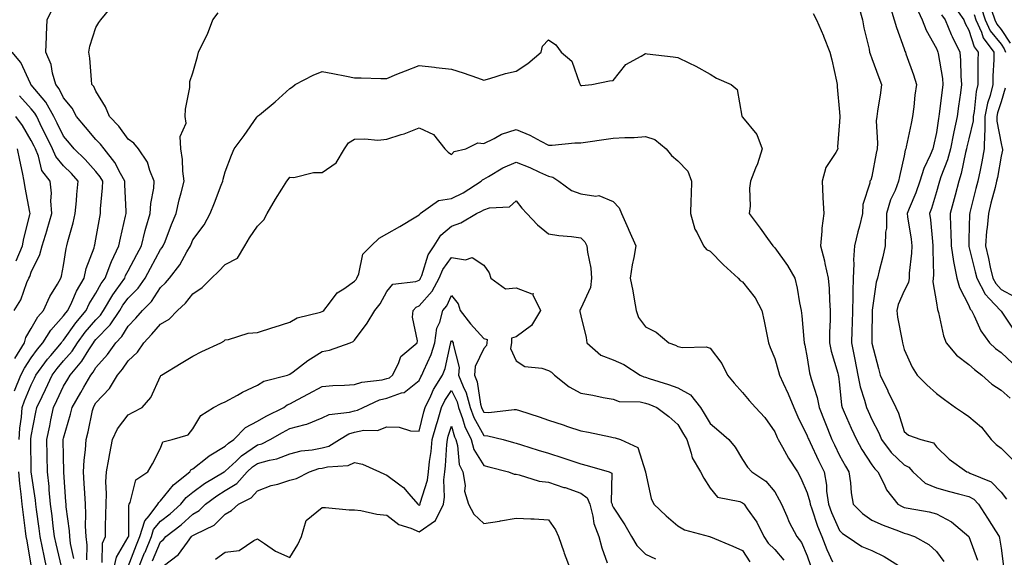
# Model space of a CAD drawing. Units: inches. Extents: x 971123 to 973763, y 7258298 to 7260938.
# Drawn here: x 971654 to 971959, y 7258825 to 7258992 of the extents above; entities that cross this region are included whole.
import ezdxf

# ---------------------------------------------------------------- set-up
doc = ezdxf.new("R2010")
doc.units = ezdxf.units.IN
doc.header["$MEASUREMENT"] = 0
doc.layers.add('Contour_97117258', color=7, linetype='Continuous', true_color=0x502708)

msp = doc.modelspace()

# ---------------------------------------------------------------- linework, layer by layer
at = {"layer": 'Contour_97117258'}
for points in [[(971654.35, 7258861.92, 3135), (971654.53, 7258865.44, 3135), (971655.04, 7258868.91, 3135), (971655.23, 7258871.92, 3135), (971656, 7258873.97, 3135), (971658.05, 7258878.9, 3135), (971659.04, 7258880.93, 3135), (971659.51, 7258881.92, 3135), (971663.13, 7258886.84, 3135), (971664.08, 7258887.95, 3135), (971667.42, 7258891.92, 3135), (971667.66, 7258892.31, 3135), (971668.05, 7258892.73, 3135), (971671.84, 7258898.13, 3135), (971675.03, 7258901.92, 3135), (971676.01, 7258903.96, 3135), (971678.05, 7258907.24, 3135), (971679.71, 7258910.26, 3135), (971680.88, 7258911.92, 3135), (971682.7, 7258916.57, 3135), (971682.86, 7258917.11, 3135), (971685.19, 7258921.92, 3135), (971685.66, 7258924.31, 3135), (971687.24, 7258931.11, 3135), (971687.41, 7258931.92, 3135), (971687.42, 7258932.55, 3135), (971687.01, 7258940.88, 3135), (971687.03, 7258941.92, 3135), (971685.66, 7258944.31, 3135), (971683.89, 7258947.76, 3135), (971680.59, 7258951.92, 3135), (971679.5, 7258953.37, 3135), (971678.05, 7258954.85, 3135), (971674.82, 7258958.69, 3135), (971672.09, 7258961.92, 3135), (971670.67, 7258964.54, 3135), (971668.05, 7258967.76, 3135), (971666.7, 7258970.57, 3135), (971665.62, 7258971.92, 3135), (971664.62, 7258975.35, 3135), (971664.24, 7258978.11, 3135), (971662.54, 7258981.92, 3135), (971662.74, 7258986.61, 3135), (971662.74, 7258987.23, 3135), (971662.96, 7258991.92, 3135), (971664.65, 7258995.32, 3135)], [(971662.9, 7258821.92, 3134), (971662.03, 7258825.9, 3134), (971661.53, 7258828.44, 3134), (971660.79, 7258831.92, 3134), (971660.5, 7258834.37, 3134), (971659.69, 7258840.28, 3134), (971659.49, 7258841.92, 3134), (971659.36, 7258843.23, 3134), (971658.06, 7258851.91, 3134), (971658.05, 7258852.27, 3134), (971657.9, 7258861.77, 3134), (971657.9, 7258861.92, 3134), (971657.91, 7258862.06, 3134), (971658.05, 7258862.98, 3134), (971659.5, 7258870.47, 3134), (971659.79, 7258871.92, 3134), (971661.4, 7258875.27, 3134), (971662.48, 7258877.49, 3134), (971664.57, 7258881.92, 3134), (971666.05, 7258883.92, 3134), (971668.05, 7258886.27, 3134), (971670.69, 7258889.28, 3134), (971672.4, 7258891.92, 3134), (971674.77, 7258895.2, 3134), (971678.05, 7258899.05, 3134), (971679.47, 7258900.5, 3134), (971680.41, 7258901.92, 3134), (971683.25, 7258906.72, 3134), (971684.29, 7258908.16, 3134), (971686.95, 7258911.92, 3134), (971687.25, 7258912.72, 3134), (971688.05, 7258914.21, 3134), (971690.69, 7258919.28, 3134), (971692.12, 7258921.92, 3134), (971693.3, 7258926.67, 3134), (971693.54, 7258927.41, 3134), (971694.8, 7258931.92, 3134), (971694.99, 7258934.98, 3134), (971695.92, 7258939.79, 3134), (971696.09, 7258941.92, 3134), (971694.69, 7258945.28, 3134), (971693.99, 7258947.86, 3134), (971691.23, 7258951.92, 3134), (971689.82, 7258953.69, 3134), (971688.05, 7258954.92, 3134), (971685.1, 7258958.97, 3134), (971682.23, 7258961.92, 3134), (971681.07, 7258964.94, 3134), (971678.05, 7258969.76, 3134), (971677.36, 7258971.23, 3134), (971676.83, 7258971.92, 3134), (971676.64, 7258973.33, 3134), (971676.13, 7258980, 3134), (971675.84, 7258981.92, 3134), (971676.21, 7258983.76, 3134), (971678.05, 7258989.48, 3134), (971678.92, 7258991.05, 3134), (971679.62, 7258991.92, 3134), (971683.41, 7258996.56, 3134)], [(971914.05, 7258995.92, 3134), (971915.11, 7258991.92, 3134), (971915.58, 7258989.45, 3134), (971917.17, 7258982.8, 3134), (971917.36, 7258981.92, 3134), (971917.48, 7258981.35, 3134), (971918.05, 7258979.89, 3134), (971920.2, 7258974.07, 3134), (971921.06, 7258971.92, 3134), (971920.7, 7258969.27, 3134), (971919.78, 7258963.65, 3134), (971919.53, 7258961.92, 3134), (971919.38, 7258960.59, 3134), (971919.82, 7258953.69, 3134), (971919.67, 7258951.92, 3134), (971919.39, 7258950.58, 3134), (971918.05, 7258943.38, 3134), (971917.69, 7258942.28, 3134), (971917.43, 7258941.92, 3134), (971917.41, 7258941.28, 3134), (971915.24, 7258934.73, 3134), (971915.15, 7258931.92, 3134), (971914.17, 7258928.04, 3134), (971913.67, 7258926.3, 3134), (971912.65, 7258921.92, 3134), (971912.37, 7258917.6, 3134), (971912.51, 7258916.38, 3134), (971912.31, 7258911.92, 3134), (971912.14, 7258907.83, 3134), (971912.18, 7258906.05, 3134), (971912.03, 7258901.92, 3134), (971911.94, 7258898.03, 3134), (971911.85, 7258895.72, 3134), (971911.75, 7258891.92, 3134), (971912.68, 7258887.29, 3134), (971912.82, 7258886.69, 3134), (971913.71, 7258881.92, 3134), (971914.42, 7258878.29, 3134), (971915.78, 7258874.19, 3134), (971916.34, 7258871.92, 3134), (971916.87, 7258870.74, 3134), (971918.05, 7258868.17, 3134), (971920.19, 7258864.06, 3134), (971921.01, 7258861.92, 3134), (971924.05, 7258857.92, 3134), (971928.05, 7258854.1, 3134), (971929.51, 7258853.38, 3134), (971930.76, 7258851.92, 3134), (971934.53, 7258848.4, 3134), (971938.05, 7258846.96, 3134), (971942.04, 7258845.91, 3134), (971944.82, 7258845.15, 3134), (971948.05, 7258844.29, 3134), (971949.58, 7258843.45, 3134), (971951.06, 7258841.92, 3134), (971953.78, 7258837.65, 3134), (971956.29, 7258833.68, 3134), (971957.41, 7258831.92, 3134), (971957.55, 7258831.42, 3134), (971958.05, 7258828.27, 3134), (971958.79, 7258822.66, 3134)], [(971923.64, 7258996.33, 3135), (971924.92, 7258991.92, 3135), (971925.63, 7258989.5, 3135), (971928.05, 7258982.92, 3135), (971928.29, 7258982.16, 3135), (971928.41, 7258981.92, 3135), (971928.6, 7258981.37, 3135), (971930.97, 7258974.84, 3135), (971931.87, 7258971.92, 3135), (971931.38, 7258968.59, 3135), (971931.06, 7258964.93, 3135), (971930.66, 7258961.92, 3135), (971930.19, 7258959.78, 3135), (971928.65, 7258952.52, 3135), (971928.52, 7258951.92, 3135), (971928.38, 7258951.59, 3135), (971928.05, 7258949.77, 3135), (971926.6, 7258943.37, 3135), (971926.31, 7258941.92, 3135), (971925.22, 7258939.09, 3135), (971923.81, 7258936.16, 3135), (971922.62, 7258931.92, 3135), (971922.54, 7258927.43, 3135), (971922.28, 7258926.15, 3135), (971922.17, 7258921.92, 3135), (971921.47, 7258918.5, 3135), (971920.28, 7258914.15, 3135), (971919.76, 7258911.92, 3135), (971919.33, 7258910.64, 3135), (971918.17, 7258902.04, 3135), (971918.14, 7258901.92, 3135), (971918.15, 7258901.82, 3135), (971918.05, 7258893.88, 3135), (971918.03, 7258891.94, 3135), (971918.03, 7258891.92, 3135), (971918.03, 7258891.9, 3135), (971918.05, 7258891.81, 3135), (971920.09, 7258883.96, 3135), (971920.63, 7258881.92, 3135), (971922.99, 7258876.98, 3135), (971923.03, 7258876.9, 3135), (971925.41, 7258871.92, 3135), (971926.25, 7258870.12, 3135), (971928.05, 7258864.48, 3135), (971929.4, 7258863.27, 3135), (971933.16, 7258861.92, 3135), (971937.11, 7258860.98, 3135), (971938.05, 7258859.71, 3135), (971941.99, 7258855.86, 3135), (971947.45, 7258851.92, 3135), (971947.93, 7258851.8, 3135), (971948.05, 7258851.76, 3135), (971948.39, 7258851.58, 3135), (971954.99, 7258848.86, 3135), (971958.05, 7258845.66, 3135), (971959.67, 7258843.54, 3135)], [(971931.86, 7258995.73, 3136), (971933.6, 7258991.92, 3136), (971934.85, 7258988.72, 3136), (971938.05, 7258982.98, 3136), (971938.34, 7258982.21, 3136), (971938.49, 7258981.92, 3136), (971938.54, 7258981.43, 3136), (971939.88, 7258973.75, 3136), (971940.03, 7258971.92, 3136), (971939.81, 7258970.16, 3136), (971938.91, 7258962.78, 3136), (971938.8, 7258961.92, 3136), (971938.67, 7258961.3, 3136), (971938.05, 7258957.02, 3136), (971937.09, 7258952.88, 3136), (971936.89, 7258951.92, 3136), (971936.1, 7258949.97, 3136), (971934.08, 7258945.89, 3136), (971932.9, 7258941.92, 3136), (971931.65, 7258938.32, 3136), (971929.56, 7258933.43, 3136), (971928.97, 7258931.92, 3136), (971929.1, 7258930.87, 3136), (971930.16, 7258924.03, 3136), (971930.4, 7258921.92, 3136), (971930.32, 7258919.65, 3136), (971929.61, 7258913.48, 3136), (971929.54, 7258911.92, 3136), (971929.38, 7258910.59, 3136), (971928.05, 7258907.96, 3136), (971926.2, 7258903.77, 3136), (971925.75, 7258901.92, 3136), (971925.93, 7258899.8, 3136), (971927.42, 7258892.55, 3136), (971927.48, 7258891.92, 3136), (971927.6, 7258891.47, 3136), (971928.05, 7258889.83, 3136), (971930.48, 7258884.35, 3136), (971932.1, 7258881.92, 3136), (971935.03, 7258878.9, 3136), (971938.05, 7258876.21, 3136), (971940.51, 7258874.38, 3136), (971943.86, 7258871.92, 3136), (971946.38, 7258870.25, 3136), (971948.05, 7258869.06, 3136), (971951.95, 7258865.82, 3136), (971954.95, 7258861.92, 3136), (971956.51, 7258860.38, 3136), (971958.05, 7258859.3, 3136), (971961.7, 7258855.57, 3136)], [(971942.94, 7258996.81, 3138), (971946.45, 7258991.92, 3138), (971946.93, 7258990.8, 3138), (971948.05, 7258988.7, 3138), (971949.67, 7258983.54, 3138), (971950.88, 7258981.92, 3138), (971950.82, 7258979.15, 3138), (971950.87, 7258974.74, 3138), (971950.82, 7258971.92, 3138), (971950.28, 7258969.69, 3138), (971949.66, 7258963.53, 3138), (971949.35, 7258961.92, 3138), (971949.34, 7258960.63, 3138), (971948.05, 7258955, 3138), (971947.4, 7258952.57, 3138), (971947.27, 7258951.92, 3138), (971946.99, 7258950.86, 3138), (971945.68, 7258944.29, 3138), (971944.92, 7258941.92, 3138), (971943.77, 7258937.64, 3138), (971943.48, 7258936.49, 3138), (971942.23, 7258931.92, 3138), (971942.34, 7258927.63, 3138), (971942.44, 7258926.31, 3138), (971942.54, 7258921.92, 3138), (971943.25, 7258917.12, 3138), (971943.42, 7258916.55, 3138), (971944.32, 7258911.92, 3138), (971945.14, 7258909.01, 3138), (971948.05, 7258903.41, 3138), (971948.47, 7258902.34, 3138), (971948.86, 7258901.92, 3138), (971949.72, 7258900.25, 3138), (971951.7, 7258895.57, 3138), (971954.42, 7258891.92, 3138), (971956.31, 7258890.18, 3138), (971958.05, 7258888.85, 3138), (971961.63, 7258885.5, 3138)], [(971951.84, 7258995.71, 3140), (971953.12, 7258991.92, 3140), (971954.65, 7258988.52, 3140), (971958.05, 7258984.33, 3140), (971959, 7258982.87, 3140), (971959.36, 7258981.92, 3140)], [(971667.37, 7258822.6, 3133), (971665.75, 7258829.62, 3133), (971665.26, 7258831.92, 3133), (971664.87, 7258835.1, 3133), (971664.51, 7258838.38, 3133), (971664.06, 7258841.92, 3133), (971663.64, 7258846.33, 3133), (971663.58, 7258847.45, 3133), (971663.1, 7258851.92, 3133), (971663, 7258856.87, 3133), (971663, 7258856.97, 3133), (971662.9, 7258861.92, 3133), (971663.76, 7258866.21, 3133), (971664.14, 7258868.01, 3133), (971664.94, 7258871.92, 3133), (971665.96, 7258874.01, 3133), (971668.05, 7258878.48, 3133), (971669.33, 7258880.64, 3133), (971670.06, 7258881.92, 3133), (971673.73, 7258886.24, 3133), (971675.83, 7258889.7, 3133), (971677.28, 7258891.92, 3133), (971677.6, 7258892.37, 3133), (971678.05, 7258892.9, 3133), (971682.5, 7258897.47, 3133), (971685.46, 7258901.92, 3133), (971686.42, 7258903.55, 3133), (971688.05, 7258905.77, 3133), (971691.12, 7258908.85, 3133), (971693.26, 7258911.92, 3133), (971694.92, 7258915.05, 3133), (971698.05, 7258920.76, 3133), (971698.57, 7258921.4, 3133), (971698.88, 7258921.92, 3133), (971699.43, 7258923.3, 3133), (971701.46, 7258928.51, 3133), (971702.83, 7258931.92, 3133), (971703.82, 7258936.15, 3133), (971704.41, 7258938.28, 3133), (971705.33, 7258941.92, 3133), (971704.94, 7258945.03, 3133), (971704.83, 7258948.7, 3133), (971704.34, 7258951.92, 3133), (971704.15, 7258955.82, 3133), (971705.98, 7258959.85, 3133), (971705.66, 7258961.92, 3133), (971705.72, 7258964.25, 3133), (971707.06, 7258970.93, 3133), (971707.1, 7258971.92, 3133), (971707.15, 7258972.82, 3133), (971708.05, 7258975.49, 3133), (971709.46, 7258980.51, 3133), (971709.82, 7258981.92, 3133), (971711.39, 7258985.26, 3133), (971712.53, 7258987.44, 3133), (971714.25, 7258991.92, 3133), (971715.91, 7258994.06, 3133)], [(971899.93, 7258993.8, 3133), (971900.91, 7258991.92, 3133), (971903.07, 7258986.94, 3133), (971903.09, 7258986.88, 3133), (971905.08, 7258981.92, 3133), (971905.67, 7258979.54, 3133), (971907.1, 7258972.87, 3133), (971907.32, 7258971.92, 3133), (971907.32, 7258971.19, 3133), (971908.05, 7258963.35, 3133), (971908.12, 7258961.99, 3133), (971908.11, 7258961.92, 3133), (971908.11, 7258961.86, 3133), (971908.05, 7258960.33, 3133), (971907.44, 7258952.53, 3133), (971907.48, 7258951.92, 3133), (971906.9, 7258950.77, 3133), (971903.81, 7258946.16, 3133), (971902.7, 7258941.92, 3133), (971902.92, 7258937.05, 3133), (971902.88, 7258936.75, 3133), (971903.2, 7258931.92, 3133), (971902.58, 7258927.39, 3133), (971902.59, 7258926.46, 3133), (971902.12, 7258921.92, 3133), (971903.41, 7258917.28, 3133), (971903.54, 7258916.43, 3133), (971904.56, 7258911.92, 3133), (971904.8, 7258908.67, 3133), (971904.92, 7258905.05, 3133), (971905.12, 7258901.92, 3133), (971905.13, 7258899, 3133), (971904.92, 7258895.05, 3133), (971904.93, 7258891.92, 3133), (971905.48, 7258889.35, 3133), (971907.5, 7258882.47, 3133), (971907.64, 7258881.92, 3133), (971907.72, 7258881.59, 3133), (971908.05, 7258878.88, 3133), (971908.7, 7258872.57, 3133), (971908.87, 7258871.92, 3133), (971909.51, 7258870.46, 3133), (971911.63, 7258865.5, 3133), (971913.26, 7258861.92, 3133), (971914.98, 7258858.85, 3133), (971918.05, 7258854.08, 3133), (971918.96, 7258852.83, 3133), (971919.92, 7258851.92, 3133), (971921.82, 7258848.15, 3133), (971922.52, 7258846.39, 3133), (971926.05, 7258841.92, 3133), (971927.38, 7258841.25, 3133), (971928.05, 7258840.96, 3133), (971929.3, 7258840.67, 3133), (971935.72, 7258839.59, 3133), (971938.05, 7258838.92, 3133), (971942.63, 7258836.5, 3133), (971948.03, 7258831.92, 3133), (971948.05, 7258831.89, 3133), (971950.69, 7258824.56, 3133)], [(971939.57, 7258993.44, 3137), (971940.67, 7258991.92, 3137), (971942.6, 7258987.37, 3137), (971942.84, 7258986.71, 3137), (971945.22, 7258981.92, 3137), (971945.48, 7258979.35, 3137), (971945.54, 7258974.43, 3137), (971945.76, 7258971.92, 3137), (971945.41, 7258969.28, 3137), (971944.84, 7258965.13, 3137), (971944.42, 7258961.92, 3137), (971943.39, 7258957.26, 3137), (971943.25, 7258956.72, 3137), (971942.32, 7258951.92, 3137), (971941.42, 7258948.55, 3137), (971939.41, 7258943.28, 3137), (971938.98, 7258941.92, 3137), (971938.78, 7258941.19, 3137), (971938.05, 7258938.61, 3137), (971936.49, 7258933.48, 3137), (971935.88, 7258931.92, 3137), (971936.13, 7258930, 3137), (971936.75, 7258923.22, 3137), (971936.9, 7258921.92, 3137), (971936.86, 7258920.73, 3137), (971937.09, 7258912.88, 3137), (971937.05, 7258911.92, 3137), (971936.91, 7258910.78, 3137), (971938.05, 7258904.23, 3137), (971938.35, 7258902.22, 3137), (971938.47, 7258901.92, 3137), (971938.66, 7258901.31, 3137), (971940.18, 7258894.05, 3137), (971941.01, 7258891.92, 3137), (971944.2, 7258888.07, 3137), (971948.05, 7258885.15, 3137), (971949.74, 7258883.61, 3137), (971952.02, 7258881.92, 3137), (971955.2, 7258879.07, 3137), (971958.05, 7258877.28, 3137), (971960.85, 7258874.72, 3137)], [(971949.64, 7258993.51, 3139), (971950.18, 7258991.92, 3139), (971951.93, 7258988.04, 3139), (971952.46, 7258986.33, 3139), (971955.76, 7258981.92, 3139), (971955.73, 7258979.6, 3139), (971955.49, 7258974.48, 3139), (971955.44, 7258971.92, 3139), (971954.61, 7258968.48, 3139), (971953.84, 7258966.13, 3139), (971953.02, 7258961.92, 3139), (971952.96, 7258957.01, 3139), (971952.9, 7258956.77, 3139), (971952.82, 7258951.92, 3139), (971952.03, 7258947.94, 3139), (971951.49, 7258945.36, 3139), (971950.8, 7258941.92, 3139), (971950.25, 7258939.72, 3139), (971948.39, 7258932.26, 3139), (971948.3, 7258931.92, 3139), (971948.28, 7258931.69, 3139), (971948.05, 7258923.91, 3139), (971947.99, 7258921.98, 3139), (971947.99, 7258921.92, 3139), (971948, 7258921.87, 3139), (971948.05, 7258921.7, 3139), (971950.01, 7258913.88, 3139), (971950.46, 7258911.92, 3139), (971953.08, 7258906.95, 3139), (971954.41, 7258905.56, 3139), (971957.86, 7258901.92, 3139), (971957.93, 7258901.8, 3139), (971958.05, 7258901.65, 3139), (971961.94, 7258895.81, 3139)], [(971955.05, 7258994.92, 3141), (971956.06, 7258991.92, 3141), (971956.68, 7258990.55, 3141), (971958.05, 7258988.86, 3141), (971960.78, 7258984.65, 3141)], [(971671.26, 7258825.13, 3132), (971670.21, 7258829.76, 3132), (971669.94, 7258831.92, 3132), (971669.86, 7258833.73, 3132), (971668.85, 7258841.12, 3132), (971668.81, 7258841.92, 3132), (971668.76, 7258842.63, 3132), (971668.17, 7258851.8, 3132), (971668.16, 7258851.92, 3132), (971668.17, 7258852.04, 3132), (971668.05, 7258856.75, 3132), (971667.95, 7258861.82, 3132), (971667.95, 7258861.92, 3132), (971667.97, 7258862, 3132), (971668.05, 7258862.37, 3132), (971670.18, 7258869.79, 3132), (971670.68, 7258871.92, 3132), (971673.41, 7258876.56, 3132), (971674.34, 7258878.21, 3132), (971676.46, 7258881.92, 3132), (971677.19, 7258882.78, 3132), (971678.05, 7258884.21, 3132), (971681.65, 7258888.32, 3132), (971684.25, 7258891.92, 3132), (971686.12, 7258893.85, 3132), (971688.05, 7258897.06, 3132), (971690.42, 7258899.55, 3132), (971692.49, 7258901.92, 3132), (971695.27, 7258904.7, 3132), (971698.05, 7258909.01, 3132), (971699.53, 7258910.44, 3132), (971700.77, 7258911.92, 3132), (971703.96, 7258916.01, 3132), (971706.2, 7258920.07, 3132), (971707.32, 7258921.92, 3132), (971707.52, 7258922.45, 3132), (971708.05, 7258923.74, 3132), (971711.5, 7258928.47, 3132), (971713.35, 7258931.92, 3132), (971714.72, 7258935.25, 3132), (971716.82, 7258940.69, 3132), (971717.31, 7258941.92, 3132), (971717.38, 7258942.59, 3132), (971718.05, 7258944.86, 3132), (971719.97, 7258950, 3132), (971720.8, 7258951.92, 3132), (971723.94, 7258956.03, 3132), (971727.84, 7258961.71, 3132), (971727.99, 7258961.92, 3132), (971728.01, 7258961.96, 3132), (971728.05, 7258962.02, 3132), (971728.6, 7258962.47, 3132), (971733.51, 7258966.46, 3132), (971738.05, 7258970.61, 3132), (971738.85, 7258971.12, 3132), (971739.71, 7258971.92, 3132), (971745.2, 7258974.77, 3132), (971748.05, 7258975.85, 3132), (971751.37, 7258975.24, 3132), (971755.54, 7258974.43, 3132), (971758.05, 7258973.96, 3132), (971760.07, 7258973.94, 3132), (971766.2, 7258973.77, 3132), (971768.05, 7258973.75, 3132), (971771.15, 7258975.02, 3132), (971773.82, 7258976.15, 3132), (971778.05, 7258977.8, 3132), (971782.73, 7258977.24, 3132), (971783.28, 7258977.15, 3132), (971788.05, 7258976.65, 3132), (971791.66, 7258975.53, 3132), (971796.04, 7258973.93, 3132), (971798.05, 7258973.26, 3132), (971799.84, 7258973.71, 3132), (971804.73, 7258975.24, 3132), (971808.05, 7258975.95, 3132), (971811.6, 7258978.37, 3132), (971815.75, 7258981.92, 3132), (971816.2, 7258983.77, 3132), (971818.05, 7258985.68, 3132), (971820.33, 7258984.2, 3132), (971821.95, 7258981.92, 3132), (971825.24, 7258979.11, 3132), (971827.64, 7258972.33, 3132), (971827.86, 7258971.92, 3132), (971827.87, 7258971.74, 3132), (971828.05, 7258971.53, 3132), (971828.36, 7258971.61, 3132), (971831.45, 7258971.92, 3132), (971836.95, 7258973.02, 3132), (971838.05, 7258973.15, 3132), (971841.92, 7258978.05, 3132), (971846.72, 7258980.59, 3132), (971848.05, 7258981.45, 3132), (971848.6, 7258981.37, 3132), (971856.56, 7258980.43, 3132), (971858.05, 7258980.22, 3132), (971861.4, 7258978.57, 3132), (971863.65, 7258977.52, 3132), (971868.05, 7258975.11, 3132), (971869.99, 7258973.86, 3132), (971874.56, 7258971.92, 3132), (971876.42, 7258970.29, 3132), (971877.87, 7258962.1, 3132), (971877.95, 7258961.92, 3132), (971877.98, 7258961.85, 3132), (971878.05, 7258961.76, 3132), (971882.49, 7258956.36, 3132), (971884.11, 7258951.92, 3132), (971882.7, 7258947.27, 3132), (971882.07, 7258945.94, 3132), (971880.49, 7258941.92, 3132), (971880.19, 7258939.78, 3132), (971880.37, 7258934.24, 3132), (971880.12, 7258931.92, 3132), (971883.51, 7258927.38, 3132), (971885.76, 7258924.21, 3132), (971887.41, 7258921.92, 3132), (971887.74, 7258921.61, 3132), (971888.05, 7258921.3, 3132), (971891.99, 7258915.86, 3132), (971894.19, 7258911.92, 3132), (971894.97, 7258908.84, 3132), (971895.66, 7258904.31, 3132), (971896.17, 7258901.92, 3132), (971896.38, 7258900.25, 3132), (971896.97, 7258893, 3132), (971897.09, 7258891.92, 3132), (971897.29, 7258891.16, 3132), (971898.05, 7258887.22, 3132), (971898.77, 7258882.64, 3132), (971898.95, 7258881.92, 3132), (971899.24, 7258880.73, 3132), (971901.11, 7258874.98, 3132), (971901.72, 7258871.92, 3132), (971903.52, 7258867.39, 3132), (971905.71, 7258861.92, 3132), (971906.46, 7258860.33, 3132), (971908.05, 7258857.02, 3132), (971909.84, 7258853.71, 3132), (971910.94, 7258851.92, 3132), (971911.47, 7258848.5, 3132), (971911.61, 7258845.48, 3132), (971912.31, 7258841.92, 3132), (971915.17, 7258839.04, 3132), (971918.05, 7258837.02, 3132), (971921.52, 7258835.39, 3132), (971926.33, 7258833.64, 3132), (971928.05, 7258832.95, 3132), (971928.88, 7258832.75, 3132), (971931.22, 7258831.92, 3132), (971935.63, 7258829.5, 3132), (971938.05, 7258827.29, 3132), (971940.32, 7258824.19, 3132)], [(971652.9, 7258877.07, 3136), (971654.84, 7258881.92, 3136), (971655.93, 7258884.04, 3136), (971658.05, 7258887.27, 3136), (971660, 7258889.97, 3136), (971661.63, 7258891.92, 3136), (971664.12, 7258895.85, 3136), (971668.05, 7258900.2, 3136), (971668.76, 7258901.21, 3136), (971669.36, 7258901.92, 3136), (971670.56, 7258904.43, 3136), (971672.05, 7258907.92, 3136), (971674.39, 7258911.92, 3136), (971675.09, 7258914.88, 3136), (971677.47, 7258921.34, 3136), (971677.64, 7258921.92, 3136), (971677.72, 7258922.25, 3136), (971678.05, 7258924.02, 3136), (971679.22, 7258930.75, 3136), (971679.47, 7258931.92, 3136), (971679.51, 7258933.38, 3136), (971680.13, 7258939.84, 3136), (971680.17, 7258941.92, 3136), (971679.4, 7258943.27, 3136), (971678.05, 7258944.9, 3136), (971674.76, 7258948.63, 3136), (971671.36, 7258951.92, 3136), (971669.85, 7258953.72, 3136), (971668.05, 7258955.86, 3136), (971666.06, 7258959.93, 3136), (971665.08, 7258961.92, 3136), (971662.56, 7258966.43, 3136), (971658.05, 7258971.8, 3136), (971657.99, 7258971.86, 3136), (971657.95, 7258971.92, 3136), (971657.83, 7258972.14, 3136), (971654.8, 7258978.67, 3136), (971652.12, 7258981.92, 3136)], [(971959.24, 7258970.73, 3140), (971958.05, 7258966.5, 3140), (971956.92, 7258963.05, 3140), (971956.69, 7258961.92, 3140), (971956.68, 7258960.55, 3140), (971958.05, 7258953.57, 3140), (971958.33, 7258952.2, 3140), (971958.41, 7258951.92, 3140), (971958.4, 7258951.57, 3140), (971958.05, 7258949.64, 3140), (971956.85, 7258943.12, 3140), (971956.61, 7258941.92, 3140), (971956.13, 7258940, 3140), (971954.88, 7258935.09, 3140), (971954.09, 7258931.92, 3140), (971953.7, 7258927.57, 3140), (971953.55, 7258926.42, 3140), (971953.19, 7258921.92, 3140), (971954.11, 7258917.98, 3140), (971954.68, 7258915.29, 3140), (971955.44, 7258911.92, 3140), (971956.34, 7258910.21, 3140), (971958.05, 7258908.43, 3140), (971962.31, 7258906.18, 3140)], [(971652.94, 7258887.03, 3137), (971655.99, 7258891.92, 3137), (971656.38, 7258893.59, 3137), (971658.05, 7258896.37, 3137), (971660.07, 7258899.9, 3137), (971661.86, 7258901.92, 3137), (971663.77, 7258906.2, 3137), (971666.16, 7258910.03, 3137), (971667.24, 7258911.92, 3137), (971667.46, 7258912.51, 3137), (971668.05, 7258915.88, 3137), (971668.85, 7258921.12, 3137), (971669.09, 7258921.92, 3137), (971669.41, 7258923.28, 3137), (971670.97, 7258929, 3137), (971671.6, 7258931.92, 3137), (971672, 7258935.87, 3137), (971672.19, 7258937.78, 3137), (971672.6, 7258941.92, 3137), (971670.46, 7258944.33, 3137), (971668.05, 7258946.68, 3137), (971665.66, 7258949.53, 3137), (971664.65, 7258951.92, 3137), (971662.48, 7258956.35, 3137), (971661.37, 7258958.6, 3137), (971659.74, 7258961.92, 3137), (971659.13, 7258963, 3137), (971658.05, 7258964.29, 3137), (971654.47, 7258968.34, 3137)], [(971652.77, 7258901.92, 3138), (971654.79, 7258905.18, 3138), (971656.69, 7258910.56, 3138), (971657.3, 7258911.92, 3138), (971657.59, 7258912.38, 3138), (971658.05, 7258913.79, 3138), (971660.7, 7258919.27, 3138), (971661.46, 7258921.92, 3138), (971662.96, 7258926.83, 3138), (971663.01, 7258926.96, 3138), (971664.37, 7258931.92, 3138), (971664.09, 7258935.88, 3138), (971664.31, 7258938.18, 3138), (971663.92, 7258941.92, 3138), (971661.36, 7258945.23, 3138), (971660.26, 7258949.71, 3138), (971659.33, 7258951.92, 3138), (971658.91, 7258952.78, 3138), (971658.05, 7258954.53, 3138), (971655.35, 7258959.22, 3138), (971653.29, 7258961.92, 3138)], [(971675.29, 7258824.68, 3131), (971675.34, 7258829.21, 3131), (971675.01, 7258831.92, 3131), (971674.86, 7258835.11, 3131), (971674.96, 7258838.83, 3131), (971674.79, 7258841.92, 3131), (971674.58, 7258845.39, 3131), (971674.44, 7258848.31, 3131), (971674.22, 7258851.92, 3131), (971674.42, 7258855.55, 3131), (971674.86, 7258858.73, 3131), (971675.06, 7258861.92, 3131), (971675.67, 7258864.3, 3131), (971677.02, 7258870.89, 3131), (971677.27, 7258871.92, 3131), (971677.56, 7258872.41, 3131), (971678.05, 7258873.29, 3131), (971682.25, 7258877.72, 3131), (971684.71, 7258881.92, 3131), (971686.26, 7258883.71, 3131), (971688.05, 7258886.3, 3131), (971690.94, 7258889.03, 3131), (971692.83, 7258891.92, 3131), (971695.36, 7258894.61, 3131), (971698.05, 7258897.69, 3131), (971700.76, 7258899.21, 3131), (971703.33, 7258901.92, 3131), (971705.75, 7258904.22, 3131), (971708.05, 7258907.05, 3131), (971710.94, 7258909.03, 3131), (971713.81, 7258911.92, 3131), (971715.95, 7258914.02, 3131), (971718.05, 7258916.09, 3131), (971721.84, 7258918.13, 3131), (971724.13, 7258921.92, 3131), (971725.6, 7258924.37, 3131), (971728.05, 7258928.05, 3131), (971730.04, 7258929.93, 3131), (971731.01, 7258931.92, 3131), (971733.63, 7258936.34, 3131), (971735.55, 7258939.42, 3131), (971737.09, 7258941.92, 3131), (971737.47, 7258942.5, 3131), (971738.05, 7258943.14, 3131), (971739.24, 7258943.11, 3131), (971745.33, 7258944.64, 3131), (971748.05, 7258944.6, 3131), (971752.38, 7258947.59, 3131), (971754.95, 7258951.92, 3131), (971756.14, 7258953.83, 3131), (971758.05, 7258954.9, 3131), (971761.22, 7258955.09, 3131), (971765.29, 7258954.68, 3131), (971768.05, 7258954.93, 3131), (971772.48, 7258956.35, 3131), (971773.39, 7258956.58, 3131), (971778.05, 7258958.43, 3131), (971782.51, 7258956.38, 3131), (971785.99, 7258951.92, 3131), (971787.04, 7258950.91, 3131), (971788.05, 7258950.22, 3131), (971788.83, 7258951.14, 3131), (971792.42, 7258951.92, 3131), (971796.21, 7258953.76, 3131), (971798.05, 7258953.57, 3131), (971801.27, 7258955.14, 3131), (971803.49, 7258956.48, 3131), (971808.05, 7258957.89, 3131), (971812.28, 7258956.15, 3131), (971815.68, 7258954.29, 3131), (971818.05, 7258953.11, 3131), (971819.21, 7258953.08, 3131), (971826.14, 7258953.83, 3131), (971828.05, 7258953.8, 3131), (971830.24, 7258954.11, 3131), (971835.14, 7258954.83, 3131), (971838.05, 7258955.24, 3131), (971841.64, 7258955.51, 3131), (971844.52, 7258955.45, 3131), (971848.05, 7258955.79, 3131), (971850.93, 7258954.8, 3131), (971854.41, 7258951.92, 3131), (971856.04, 7258949.91, 3131), (971858.05, 7258948.28, 3131), (971861.12, 7258944.99, 3131), (971862.31, 7258941.92, 3131), (971862.16, 7258937.81, 3131), (971862.05, 7258935.92, 3131), (971861.91, 7258931.92, 3131), (971863.26, 7258927.13, 3131), (971864.01, 7258925.96, 3131), (971866, 7258921.92, 3131), (971866.95, 7258920.82, 3131), (971868.05, 7258920.29, 3131), (971872.16, 7258916.03, 3131), (971876.74, 7258911.92, 3131), (971877.36, 7258911.23, 3131), (971878.05, 7258910.76, 3131), (971881.98, 7258905.85, 3131), (971884.01, 7258901.92, 3131), (971884.69, 7258898.56, 3131), (971885.55, 7258894.42, 3131), (971886.07, 7258891.92, 3131), (971886.57, 7258890.44, 3131), (971888.05, 7258887.03, 3131), (971889.18, 7258883.05, 3131), (971889.44, 7258881.92, 3131), (971890.59, 7258879.38, 3131), (971892.19, 7258876.06, 3131), (971893.88, 7258871.92, 3131), (971895.11, 7258868.98, 3131), (971898.05, 7258863.09, 3131), (971898.38, 7258862.25, 3131), (971898.51, 7258861.92, 3131), (971898.93, 7258861.04, 3131), (971901.57, 7258855.44, 3131), (971903.25, 7258851.92, 3131), (971903.97, 7258847.84, 3131), (971904.04, 7258845.93, 3131), (971904.6, 7258841.92, 3131), (971905.53, 7258839.4, 3131), (971908.05, 7258833.78, 3131), (971908.98, 7258832.85, 3131), (971910.39, 7258831.92, 3131), (971914.96, 7258828.83, 3131), (971918.05, 7258827.62, 3131), (971921.89, 7258825.76, 3131), (971927.93, 7258821.92, 3131)], [(971653.37, 7258917.24, 3139), (971655.4, 7258921.92, 3139), (971655.73, 7258924.24, 3139), (971657.62, 7258931.49, 3139), (971657.69, 7258931.92, 3139), (971657.63, 7258932.34, 3139), (971656.13, 7258940, 3139), (971655.86, 7258941.92, 3139), (971655.3, 7258944.67, 3139), (971654.55, 7258948.42, 3139), (971653.81, 7258951.92, 3139)], [(971680.02, 7258823.89, 3130), (971680.12, 7258829.85, 3130), (971680.97, 7258831.92, 3130), (971681.04, 7258834.91, 3130), (971681.17, 7258838.8, 3130), (971681.23, 7258841.92, 3130), (971681.37, 7258845.24, 3130), (971681.13, 7258848.84, 3130), (971681.28, 7258851.92, 3130), (971682.02, 7258855.89, 3130), (971682.35, 7258857.62, 3130), (971683.17, 7258861.92, 3130), (971684.68, 7258865.29, 3130), (971688.05, 7258869.61, 3130), (971689.55, 7258870.42, 3130), (971692.38, 7258871.92, 3130), (971695.03, 7258874.94, 3130), (971698.05, 7258881.57, 3130), (971698.17, 7258881.8, 3130), (971698.34, 7258881.92, 3130), (971704.42, 7258885.55, 3130), (971708.05, 7258887.8, 3130), (971710.8, 7258889.17, 3130), (971716.72, 7258891.92, 3130), (971717.58, 7258892.39, 3130), (971718.05, 7258892.8, 3130), (971719.08, 7258892.95, 3130), (971725.12, 7258894.85, 3130), (971728.05, 7258895.13, 3130), (971732.75, 7258896.62, 3130), (971733.21, 7258896.76, 3130), (971738.05, 7258898.24, 3130), (971740.34, 7258899.63, 3130), (971747.47, 7258901.34, 3130), (971748.05, 7258901.56, 3130), (971748.27, 7258901.7, 3130), (971748.5, 7258901.92, 3130), (971750.33, 7258904.2, 3130), (971752.63, 7258907.34, 3130), (971754.77, 7258908.64, 3130), (971758.05, 7258910.94, 3130), (971758.51, 7258911.46, 3130), (971758.78, 7258911.92, 3130), (971759.34, 7258913.21, 3130), (971760.64, 7258919.33, 3130), (971763.22, 7258921.92, 3130), (971765.68, 7258924.29, 3130), (971768.05, 7258925.63, 3130), (971772.06, 7258927.91, 3130), (971777.02, 7258930.89, 3130), (971778.05, 7258931.5, 3130), (971778.2, 7258931.77, 3130), (971778.38, 7258931.92, 3130), (971784.03, 7258935.94, 3130), (971788.05, 7258936.58, 3130), (971791.62, 7258938.35, 3130), (971797.19, 7258941.92, 3130), (971797.6, 7258942.37, 3130), (971798.05, 7258942.57, 3130), (971799.51, 7258943.38, 3130), (971803.92, 7258946.05, 3130), (971808.05, 7258947.8, 3130), (971812.3, 7258946.17, 3130), (971815.25, 7258944.72, 3130), (971818.05, 7258943.47, 3130), (971819.34, 7258943.21, 3130), (971821.24, 7258941.92, 3130), (971825.15, 7258939.02, 3130), (971828.05, 7258938.01, 3130), (971832.7, 7258937.27, 3130), (971833.6, 7258937.47, 3130), (971838.05, 7258935.6, 3130), (971839.85, 7258933.72, 3130), (971840.65, 7258931.92, 3130), (971842.71, 7258927.26, 3130), (971842.91, 7258926.78, 3130), (971845.04, 7258921.92, 3130), (971844.44, 7258918.31, 3130), (971843.93, 7258916.04, 3130), (971843.32, 7258911.92, 3130), (971844.11, 7258907.98, 3130), (971844.51, 7258905.46, 3130), (971845.16, 7258901.92, 3130), (971845.86, 7258899.73, 3130), (971848.05, 7258896.89, 3130), (971851.3, 7258895.17, 3130), (971855.22, 7258891.92, 3130), (971857.29, 7258891.16, 3130), (971858.05, 7258890.77, 3130), (971859.49, 7258890.48, 3130), (971866.81, 7258890.68, 3130), (971868.05, 7258890.26, 3130), (971871.6, 7258885.47, 3130), (971873.38, 7258881.92, 3130), (971875.49, 7258879.36, 3130), (971878.05, 7258876.54, 3130), (971880.12, 7258873.99, 3130), (971882.02, 7258871.92, 3130), (971884.92, 7258868.79, 3130), (971888.05, 7258864.32, 3130), (971888.72, 7258862.59, 3130), (971889.04, 7258861.92, 3130), (971890.4, 7258859.57, 3130), (971892.31, 7258856.18, 3130), (971895.03, 7258851.92, 3130), (971896.08, 7258849.95, 3130), (971898.05, 7258845.46, 3130), (971898.82, 7258842.69, 3130), (971898.94, 7258841.92, 3130), (971899.45, 7258840.52, 3130), (971901.23, 7258835.1, 3130), (971902.55, 7258831.92, 3130), (971904.07, 7258827.94, 3130), (971905.92, 7258824.05, 3130)], [(971683.64, 7258821.92, 3129), (971684.47, 7258825.5, 3129), (971688.05, 7258831.68, 3129), (971688.12, 7258831.85, 3129), (971688.15, 7258831.92, 3129), (971688.19, 7258832.06, 3129), (971688.21, 7258841.76, 3129), (971688.31, 7258841.92, 3129), (971688.6, 7258842.47, 3129), (971690.45, 7258849.52, 3129), (971694.16, 7258851.92, 3129), (971695.55, 7258854.42, 3129), (971698.05, 7258859.25, 3129), (971698.75, 7258861.22, 3129), (971701.61, 7258861.92, 3129), (971706.59, 7258863.38, 3129), (971708.05, 7258865.3, 3129), (971710.54, 7258869.43, 3129), (971714.41, 7258871.92, 3129), (971716.83, 7258873.14, 3129), (971718.05, 7258873.67, 3129), (971721.8, 7258875.67, 3129), (971723.4, 7258876.57, 3129), (971728.05, 7258878.74, 3129), (971729.99, 7258879.98, 3129), (971737.33, 7258881.92, 3129), (971737.85, 7258882.12, 3129), (971738.05, 7258882.16, 3129), (971739.04, 7258882.91, 3129), (971743.57, 7258886.4, 3129), (971748.05, 7258889.2, 3129), (971750.35, 7258889.62, 3129), (971756.7, 7258891.92, 3129), (971757.64, 7258892.33, 3129), (971758.05, 7258892.75, 3129), (971761.94, 7258898.03, 3129), (971764.28, 7258901.92, 3129), (971766.01, 7258903.96, 3129), (971768.05, 7258907.75, 3129), (971769.91, 7258910.06, 3129), (971777.01, 7258910.88, 3129), (971778.05, 7258911.3, 3129), (971778.33, 7258911.64, 3129), (971778.49, 7258911.92, 3129), (971778.82, 7258912.69, 3129), (971780.86, 7258919.11, 3129), (971782.66, 7258921.92, 3129), (971784.78, 7258925.19, 3129), (971788.05, 7258928.01, 3129), (971790.92, 7258929.05, 3129), (971795.72, 7258931.92, 3129), (971797.33, 7258932.64, 3129), (971798.05, 7258933.08, 3129), (971799.81, 7258933.68, 3129), (971805.95, 7258934.02, 3129), (971808.05, 7258935.83, 3129), (971809.76, 7258933.63, 3129), (971811.35, 7258931.92, 3129), (971814.6, 7258928.47, 3129), (971818.05, 7258925.62, 3129), (971821.27, 7258925.14, 3129), (971825.19, 7258924.78, 3129), (971828.05, 7258924.4, 3129), (971829.26, 7258923.13, 3129), (971829.87, 7258921.92, 3129), (971830.05, 7258919.92, 3129), (971831.09, 7258914.96, 3129), (971831.3, 7258911.92, 3129), (971830.98, 7258908.99, 3129), (971828.05, 7258902.57, 3129), (971827.81, 7258902.16, 3129), (971827.73, 7258901.92, 3129), (971827.69, 7258901.56, 3129), (971828.05, 7258900.24, 3129), (971829.64, 7258893.51, 3129), (971829.88, 7258891.92, 3129), (971834.19, 7258888.06, 3129), (971838.05, 7258886.6, 3129), (971841.31, 7258885.18, 3129), (971846.43, 7258881.92, 3129), (971847.47, 7258881.34, 3129), (971848.05, 7258881.21, 3129), (971849.12, 7258880.85, 3129), (971855.1, 7258878.97, 3129), (971858.05, 7258877.91, 3129), (971861.96, 7258875.83, 3129), (971865.05, 7258871.92, 3129), (971866.16, 7258870.03, 3129), (971868.05, 7258866.89, 3129), (971870.75, 7258864.62, 3129), (971873.76, 7258861.92, 3129), (971875.76, 7258859.63, 3129), (971878.05, 7258855.81, 3129), (971879.55, 7258853.42, 3129), (971880.97, 7258851.92, 3129), (971885.22, 7258849.09, 3129), (971888.05, 7258845.75, 3129), (971889.42, 7258843.29, 3129), (971890.06, 7258841.92, 3129), (971891.7, 7258838.27, 3129), (971892.48, 7258836.35, 3129), (971894.81, 7258831.92, 3129), (971896.24, 7258830.11, 3129), (971898.05, 7258825.92, 3129), (971899.06, 7258822.93, 3129)], [(971688.05, 7258822.68, 3128), (971690.62, 7258829.35, 3128), (971691.68, 7258831.92, 3128), (971693.16, 7258836.81, 3128), (971694.49, 7258838.36, 3128), (971697.18, 7258841.92, 3128), (971697.47, 7258842.5, 3128), (971698.05, 7258842.96, 3128), (971702.02, 7258847.95, 3128), (971707.06, 7258851.92, 3128), (971707.44, 7258852.53, 3128), (971708.05, 7258852.86, 3128), (971712.5, 7258856.37, 3128), (971713.11, 7258856.86, 3128), (971718.05, 7258859.88, 3128), (971719.1, 7258860.87, 3128), (971720.75, 7258861.92, 3128), (971724.32, 7258865.65, 3128), (971728.05, 7258867.68, 3128), (971730.76, 7258869.21, 3128), (971736.14, 7258871.92, 3128), (971737.25, 7258872.72, 3128), (971738.05, 7258873.04, 3128), (971740.47, 7258874.34, 3128), (971743.83, 7258876.14, 3128), (971748.05, 7258878.42, 3128), (971751.31, 7258878.66, 3128), (971754.91, 7258878.78, 3128), (971758.05, 7258878.99, 3128), (971760.25, 7258879.72, 3128), (971766.58, 7258880.45, 3128), (971768.05, 7258880.8, 3128), (971768.87, 7258881.1, 3128), (971769.81, 7258881.92, 3128), (971771.65, 7258885.52, 3128), (971772.33, 7258887.64, 3128), (971777.39, 7258891.92, 3128), (971777.5, 7258892.47, 3128), (971775.99, 7258899.86, 3128), (971776.2, 7258901.92, 3128), (971777.07, 7258902.9, 3128), (971778.05, 7258903.3, 3128), (971782.07, 7258907.9, 3128), (971784.26, 7258911.92, 3128), (971785.4, 7258914.57, 3128), (971788.05, 7258918.31, 3128), (971792.38, 7258917.59, 3128), (971794.4, 7258918.27, 3128), (971798.05, 7258915.9, 3128), (971799.69, 7258913.56, 3128), (971800.24, 7258911.92, 3128), (971804.77, 7258908.64, 3128), (971808.05, 7258908.93, 3128), (971812.92, 7258907.05, 3128), (971813.32, 7258907.19, 3128), (971813.22, 7258906.75, 3128), (971815.55, 7258901.92, 3128), (971812.76, 7258897.21, 3128), (971808.05, 7258893.78, 3128), (971806.61, 7258893.36, 3128), (971806.55, 7258891.92, 3128), (971806.31, 7258890.18, 3128), (971808.05, 7258886.32, 3128), (971810.72, 7258884.59, 3128), (971815.97, 7258884, 3128), (971818.05, 7258883.32, 3128), (971818.93, 7258882.8, 3128), (971819.88, 7258881.92, 3128), (971824.39, 7258878.26, 3128), (971828.05, 7258876.29, 3128), (971831.78, 7258875.65, 3128), (971834.98, 7258874.99, 3128), (971838.05, 7258874.43, 3128), (971839.86, 7258873.73, 3128), (971846.37, 7258873.6, 3128), (971848.05, 7258873.22, 3128), (971849.03, 7258872.9, 3128), (971851.57, 7258871.92, 3128), (971855.24, 7258869.11, 3128), (971858.05, 7258866.63, 3128), (971859.77, 7258863.64, 3128), (971860.8, 7258861.92, 3128), (971862.2, 7258857.77, 3128), (971862.42, 7258856.29, 3128), (971865.04, 7258851.92, 3128), (971866.12, 7258849.99, 3128), (971868.05, 7258846.94, 3128), (971870.28, 7258844.15, 3128), (971877.24, 7258842.73, 3128), (971878.05, 7258842.36, 3128), (971878.3, 7258842.17, 3128), (971878.53, 7258841.92, 3128), (971879.48, 7258840.49, 3128), (971882.45, 7258836.32, 3128), (971884.6, 7258831.92, 3128), (971886.02, 7258829.89, 3128), (971888.05, 7258827.9, 3128), (971890.77, 7258824.64, 3128)], [(971691.17, 7258821.92, 3127), (971693.13, 7258826.84, 3127), (971693.24, 7258827.11, 3127), (971695.22, 7258831.92, 3127), (971695.87, 7258834.1, 3127), (971698.05, 7258836.63, 3127), (971701.01, 7258838.96, 3127), (971704.3, 7258841.92, 3127), (971706, 7258843.97, 3127), (971708.05, 7258845.66, 3127), (971711.66, 7258848.31, 3127), (971717.74, 7258851.92, 3127), (971717.9, 7258852.07, 3127), (971718.05, 7258852.14, 3127), (971721.39, 7258855.26, 3127), (971723.1, 7258856.87, 3127), (971728.05, 7258860.28, 3127), (971729.33, 7258860.64, 3127), (971731.91, 7258861.92, 3127), (971735.79, 7258864.18, 3127), (971738.05, 7258865.35, 3127), (971742.78, 7258866.65, 3127), (971743.26, 7258866.71, 3127), (971748.05, 7258868.69, 3127), (971750.22, 7258869.75, 3127), (971756.51, 7258870.38, 3127), (971758.05, 7258870.82, 3127), (971758.96, 7258871.01, 3127), (971760.68, 7258871.92, 3127), (971765.76, 7258874.21, 3127), (971768.05, 7258874.75, 3127), (971772.53, 7258876.4, 3127), (971773.44, 7258876.53, 3127), (971778.05, 7258880.2, 3127), (971778.57, 7258881.4, 3127), (971778.89, 7258881.92, 3127), (971779.43, 7258883.3, 3127), (971781.73, 7258888.24, 3127), (971782.85, 7258891.92, 3127), (971783.53, 7258896.44, 3127), (971784.41, 7258898.28, 3127), (971785.39, 7258901.92, 3127), (971786.6, 7258903.37, 3127), (971788.05, 7258906.58, 3127), (971790.07, 7258903.94, 3127), (971790.71, 7258901.92, 3127), (971793.86, 7258897.73, 3127), (971798.05, 7258893.24, 3127), (971799.05, 7258892.92, 3127), (971799, 7258891.92, 3127), (971798.89, 7258891.08, 3127), (971798.05, 7258890.14, 3127), (971795.37, 7258884.6, 3127), (971795.17, 7258881.92, 3127), (971795.97, 7258879.84, 3127), (971797.05, 7258872.92, 3127), (971797.33, 7258871.92, 3127), (971797.51, 7258871.38, 3127), (971798.05, 7258870.44, 3127), (971799.62, 7258870.35, 3127), (971807.42, 7258871.3, 3127), (971808.05, 7258871.25, 3127), (971809.06, 7258870.91, 3127), (971815.1, 7258868.97, 3127), (971818.05, 7258867.96, 3127), (971822.6, 7258866.47, 3127), (971823.94, 7258866.03, 3127), (971828.05, 7258864.68, 3127), (971830.36, 7258864.23, 3127), (971837.22, 7258862.75, 3127), (971838.05, 7258862.58, 3127), (971838.63, 7258862.5, 3127), (971840.34, 7258861.92, 3127), (971845.62, 7258859.49, 3127), (971848.03, 7258851.94, 3127), (971848.04, 7258851.91, 3127), (971848.05, 7258851.83, 3127), (971849.81, 7258843.68, 3127), (971850.56, 7258841.92, 3127), (971854.46, 7258838.33, 3127), (971858.05, 7258835.27, 3127), (971860.08, 7258833.95, 3127), (971867.81, 7258831.92, 3127), (971868, 7258831.87, 3127), (971868.17, 7258831.8, 3127), (971875.08, 7258828.95, 3127), (971878.05, 7258827.56, 3127), (971880.26, 7258824.13, 3127)], [(971695.57, 7258824.4, 3126), (971698.05, 7258830.28, 3126), (971698.96, 7258831.01, 3126), (971699.65, 7258831.92, 3126), (971704.38, 7258835.59, 3126), (971708.05, 7258838.87, 3126), (971709.98, 7258839.99, 3126), (971711.92, 7258841.92, 3126), (971715.41, 7258844.56, 3126), (971718.05, 7258846.21, 3126), (971721.59, 7258848.38, 3126), (971724.83, 7258851.92, 3126), (971726.49, 7258853.48, 3126), (971728.05, 7258854.57, 3126), (971731.73, 7258855.6, 3126), (971734, 7258855.97, 3126), (971738.05, 7258857.57, 3126), (971741.53, 7258858.44, 3126), (971744.92, 7258858.79, 3126), (971748.05, 7258859.4, 3126), (971750.06, 7258859.91, 3126), (971753.42, 7258861.92, 3126), (971756.27, 7258863.7, 3126), (971758.05, 7258864.21, 3126), (971760.94, 7258864.81, 3126), (971765.17, 7258864.8, 3126), (971768.05, 7258865.85, 3126), (971771.87, 7258865.74, 3126), (971775.3, 7258864.67, 3126), (971778.05, 7258864.55, 3126), (971779.48, 7258870.49, 3126), (971779.9, 7258871.92, 3126), (971781.66, 7258875.53, 3126), (971782.5, 7258877.47, 3126), (971785.24, 7258881.92, 3126), (971786.03, 7258883.94, 3126), (971787.69, 7258891.56, 3126), (971787.81, 7258891.92, 3126), (971787.84, 7258892.13, 3126), (971788.05, 7258892.58, 3126), (971788.33, 7258892.2, 3126), (971788.59, 7258891.92, 3126), (971788.51, 7258891.46, 3126), (971790.42, 7258884.29, 3126), (971790.24, 7258881.92, 3126), (971791.59, 7258878.38, 3126), (971792.54, 7258876.41, 3126), (971793.77, 7258871.92, 3126), (971794.92, 7258868.79, 3126), (971798.05, 7258863.2, 3126), (971799.26, 7258863.13, 3126), (971804.05, 7258861.92, 3126), (971807.17, 7258861.04, 3126), (971808.05, 7258860.81, 3126), (971809.67, 7258860.3, 3126), (971814.83, 7258858.7, 3126), (971818.05, 7258857.69, 3126), (971822.43, 7258856.3, 3126), (971824.34, 7258855.63, 3126), (971828.05, 7258854.38, 3126), (971830.04, 7258853.91, 3126), (971836.83, 7258851.92, 3126), (971837.65, 7258851.52, 3126), (971837.45, 7258842.52, 3126), (971837.69, 7258841.92, 3126), (971837.76, 7258841.63, 3126), (971838.05, 7258841.01, 3126), (971841.65, 7258835.52, 3126), (971843.69, 7258831.92, 3126), (971845.31, 7258829.18, 3126), (971848.05, 7258826.47, 3126), (971851.16, 7258825.03, 3126)], [(971698.88, 7258822.75, 3125), (971703.61, 7258826.36, 3125), (971706.34, 7258830.21, 3125), (971707.66, 7258831.92, 3125), (971707.87, 7258832.1, 3125), (971708.05, 7258832.24, 3125), (971708.82, 7258832.69, 3125), (971714.58, 7258835.39, 3125), (971718.05, 7258838.82, 3125), (971720, 7258839.97, 3125), (971722.2, 7258841.92, 3125), (971726.1, 7258843.87, 3125), (971728.05, 7258846.09, 3125), (971732.28, 7258847.69, 3125), (971734.3, 7258848.17, 3125), (971738.05, 7258849.33, 3125), (971740.1, 7258849.87, 3125), (971744.08, 7258851.92, 3125), (971747.03, 7258852.94, 3125), (971748.05, 7258853.13, 3125), (971749.68, 7258853.55, 3125), (971756.06, 7258853.91, 3125), (971758.05, 7258854.8, 3125), (971760.47, 7258854.34, 3125), (971765.74, 7258851.92, 3125), (971767.32, 7258851.19, 3125), (971768.05, 7258850.97, 3125), (971772.01, 7258847.96, 3125), (971773.23, 7258847.1, 3125), (971774.87, 7258845.1, 3125), (971777.59, 7258841.92, 3125), (971777.84, 7258841.71, 3125), (971778.05, 7258841.62, 3125), (971778.23, 7258841.74, 3125), (971778.31, 7258841.92, 3125), (971778.36, 7258842.23, 3125), (971780.6, 7258849.37, 3125), (971780.88, 7258851.92, 3125), (971781.24, 7258855.11, 3125), (971781.71, 7258858.26, 3125), (971782.09, 7258861.92, 3125), (971783.36, 7258866.61, 3125), (971783.66, 7258867.53, 3125), (971784.94, 7258871.92, 3125), (971785.97, 7258874, 3125), (971788.05, 7258877.16, 3125), (971789.76, 7258873.63, 3125), (971790.23, 7258871.92, 3125), (971791.47, 7258868.5, 3125), (971792.14, 7258866.01, 3125), (971794.13, 7258861.92, 3125), (971794.98, 7258858.85, 3125), (971798.05, 7258853.9, 3125), (971799.6, 7258853.47, 3125), (971805.71, 7258851.92, 3125), (971807.39, 7258851.26, 3125), (971808.05, 7258851.2, 3125), (971808.93, 7258851.04, 3125), (971815.19, 7258849.06, 3125), (971818.05, 7258848.71, 3125), (971822.82, 7258847.15, 3125), (971823.18, 7258847.05, 3125), (971828.05, 7258845.36, 3125), (971830.01, 7258843.88, 3125), (971830.78, 7258841.92, 3125), (971831.76, 7258838.21, 3125), (971832.08, 7258835.95, 3125), (971833.56, 7258831.92, 3125), (971834.54, 7258828.41, 3125), (971836.2, 7258823.77, 3125)], [(971715.09, 7258824.88, 3124), (971718.05, 7258827.11, 3124), (971722.36, 7258827.61, 3124), (971726.85, 7258830.72, 3124), (971728.05, 7258831.16, 3124), (971730.16, 7258829.81, 3124), (971733.56, 7258827.43, 3124), (971738.05, 7258825.42, 3124), (971740.54, 7258829.43, 3124), (971741.61, 7258831.92, 3124), (971743.08, 7258836.89, 3124), (971748.05, 7258840.96, 3124), (971749.02, 7258840.95, 3124), (971756.36, 7258840.23, 3124), (971758.05, 7258840.22, 3124), (971760.03, 7258839.94, 3124), (971764.99, 7258838.86, 3124), (971768.05, 7258838.49, 3124), (971771.74, 7258835.61, 3124), (971775.5, 7258834.47, 3124), (971778.05, 7258833.33, 3124), (971783.05, 7258836.92, 3124), (971785.55, 7258841.92, 3124), (971785.9, 7258844.07, 3124), (971785.65, 7258849.52, 3124), (971785.92, 7258851.92, 3124), (971786.14, 7258853.83, 3124), (971786.59, 7258860.46, 3124), (971786.75, 7258861.92, 3124), (971787.02, 7258862.95, 3124), (971788.05, 7258866.12, 3124), (971788.95, 7258862.82, 3124), (971789.38, 7258861.92, 3124), (971789.9, 7258860.07, 3124), (971790.39, 7258854.26, 3124), (971791.53, 7258851.92, 3124), (971792.22, 7258847.75, 3124), (971792.06, 7258845.93, 3124), (971793.31, 7258841.92, 3124), (971794.95, 7258838.82, 3124), (971798.05, 7258835.91, 3124), (971802.83, 7258836.7, 3124), (971803.23, 7258836.74, 3124), (971808.05, 7258837.62, 3124), (971812.6, 7258837.37, 3124), (971813.56, 7258837.43, 3124), (971818.05, 7258837.09, 3124), (971820.16, 7258834.03, 3124), (971821.09, 7258831.92, 3124), (971822.79, 7258827.18, 3124), (971822.92, 7258826.79, 3124), (971824.78, 7258821.92, 3124)], [(971658.05, 7258823.1, 3135), (971656.76, 7258830.63, 3135), (971656.51, 7258831.92, 3135), (971656.26, 7258833.71, 3135), (971655.56, 7258839.43, 3135), (971655.21, 7258841.92, 3135), (971654.92, 7258845.05, 3135), (971654.5, 7258848.37, 3135), (971654.18, 7258851.92, 3135)]]:
    msp.add_polyline3d(points, dxfattribs=at)

doc.saveas('drawing.dxf')
